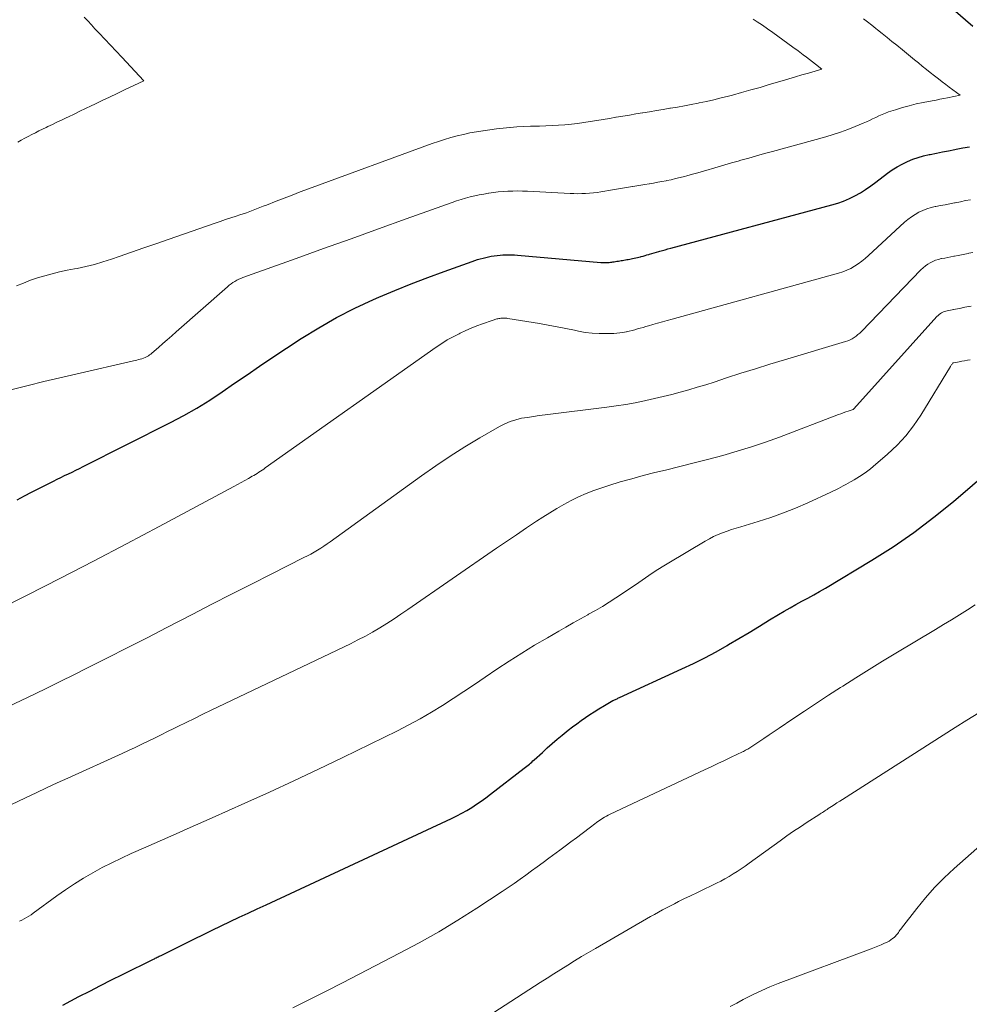
# Model space of a CAD drawing. Units: feet. Extents: x 1945000 to 1950007, y 520000 to 525000.
# Drawn here: x 1945437 to 1945567, y 521908 to 522042 of the extents above; entities that cross this region are included whole.
import ezdxf

# ---------------------------------------------------------------- set-up
doc = ezdxf.new("R2010")
doc.units = ezdxf.units.FT
doc.header["$LTSCALE"] = 100
doc.header["$MEASUREMENT"] = 0
doc.layers.add('CONTOUR INDEX', color=32, linetype='Continuous', lineweight=25)
doc.layers.add('CONTOUR INTERMEDIATE', color=40, linetype='Continuous', lineweight=15)

msp = doc.modelspace()

# ---------------------------------------------------------------- linework, layer by layer
at = {"layer": 'CONTOUR INDEX', "flags": 128}
for points, elevation in [([(1945567.03, 522040.91), (1945560.97, 522046.19)], 940), ([(1945436.69, 521976.34), (1945437.67, 521976.88), (1945438.66, 521977.41), (1945439.65, 521977.92), (1945440.65, 521978.42), (1945441.65, 521978.92), (1945442.15, 521979.17), (1945442.66, 521979.42), (1945443.16, 521979.66), (1945443.67, 521979.9), (1945444.17, 521980.14), (1945444.68, 521980.38), (1945445.18, 521980.63), (1945445.69, 521980.88), (1945457.62, 521986.89), (1945459.43, 521987.85), (1945461.21, 521988.86), (1945462.95, 521989.95), (1945464.65, 521991.08), (1945466.34, 521992.25), (1945468.04, 521993.41), (1945469.74, 521994.56), (1945471.44, 521995.7), (1945475.44, 521998.35), (1945477.81, 521999.83), (1945480.23, 522001.23), (1945482.72, 522002.49), (1945485.26, 522003.67), (1945485.99, 522003.98), (1945488.2, 522004.92), (1945490.43, 522005.82), (1945492.68, 522006.68), (1945494.94, 522007.51), (1945498.74, 522008.87), (1945499.11, 522009), (1945499.47, 522009.11), (1945499.84, 522009.22), (1945500.22, 522009.32), (1945500.59, 522009.41), (1945500.97, 522009.49), (1945501.35, 522009.56), (1945501.73, 522009.62), (1945501.75, 522009.62), (1945502.15, 522009.68), (1945502.54, 522009.72), (1945502.94, 522009.75), (1945503.33, 522009.77), (1945503.73, 522009.78), (1945504.13, 522009.78), (1945504.53, 522009.76), (1945504.92, 522009.73), (1945516.3, 522008.72), (1945516.48, 522008.71), (1945516.66, 522008.7), (1945516.85, 522008.7), (1945517.03, 522008.7), (1945517.21, 522008.71), (1945517.4, 522008.72), (1945517.58, 522008.75), (1945517.76, 522008.77), (1945517.94, 522008.8), (1945518.12, 522008.83), (1945518.3, 522008.86), (1945518.48, 522008.89), (1945518.68, 522008.92), (1945518.86, 522008.95), (1945519.05, 522008.98), (1945519.23, 522009.01), (1945519.44, 522009.05), (1945519.63, 522009.08), (1945519.82, 522009.11), (1945520.01, 522009.14), (1945520.23, 522009.18), (1945520.42, 522009.22), (1945520.62, 522009.25), (1945520.82, 522009.29), (1945520.84, 522009.3), (1945521.05, 522009.34), (1945521.26, 522009.39), (1945521.47, 522009.44), (1945521.67, 522009.49), (1945521.79, 522009.52), (1945522.05, 522009.59), (1945522.31, 522009.67), (1945522.57, 522009.74), (1945522.83, 522009.82), (1945522.94, 522009.85), (1945523.25, 522009.94), (1945523.57, 522010.03), (1945523.88, 522010.12), (1945524.2, 522010.21), (1945524.31, 522010.25), (1945524.69, 522010.35), (1945525.06, 522010.45), (1945525.44, 522010.56), (1945525.81, 522010.66), (1945547.78, 522016.56), (1945548.59, 522016.81), (1945549.39, 522017.1), (1945550.17, 522017.44), (1945550.93, 522017.81), (1945551.67, 522018.23), (1945552.39, 522018.67), (1945553.09, 522019.15), (1945553.78, 522019.65), (1945555.39, 522020.89), (1945556.03, 522021.34), (1945556.69, 522021.77), (1945557.37, 522022.14), (1945558.08, 522022.49), (1945558.81, 522022.79), (1945559.54, 522023.05), (1945560.3, 522023.26), (1945561.06, 522023.44), (1945561.2, 522023.46), (1945562.04, 522023.63), (1945562.88, 522023.79), (1945563.71, 522023.95), (1945564.55, 522024.12), (1945564.72, 522024.15), (1945565.64, 522024.33), (1945566.57, 522024.51)], 940), ([(1945442.93, 521907.46), (1945445.1, 521908.61), (1945446.58, 521909.38), (1945448.07, 521910.14), (1945449.56, 521910.9), (1945451.06, 521911.64), (1945455.27, 521913.72), (1945455.4, 521913.79), (1945455.53, 521913.85), (1945455.66, 521913.92), (1945455.79, 521913.98), (1945455.93, 521914.05), (1945456.06, 521914.11), (1945456.19, 521914.18), (1945456.32, 521914.24), (1945460.87, 521916.5), (1945462.08, 521917.09), (1945463.3, 521917.68), (1945464.51, 521918.27), (1945465.73, 521918.85), (1945466.96, 521919.43), (1945468.18, 521920), (1945469.4, 521920.57), (1945470.63, 521921.14), (1945495.94, 521932.92), (1945496.64, 521933.26), (1945497.33, 521933.62), (1945498.01, 521934.01), (1945498.68, 521934.41), (1945499.34, 521934.84), (1945499.98, 521935.28), (1945500.62, 521935.73), (1945501.24, 521936.2), (1945505.85, 521939.75), (1945506.03, 521939.89), (1945506.2, 521940.03), (1945506.37, 521940.17), (1945506.54, 521940.31), (1945506.71, 521940.46), (1945506.87, 521940.6), (1945507.03, 521940.75), (1945507.2, 521940.9), (1945508.31, 521941.92), (1945508.97, 521942.53), (1945509.64, 521943.12), (1945510.33, 521943.7), (1945511.02, 521944.28), (1945511.28, 521944.5), (1945511.85, 521944.95), (1945512.42, 521945.4), (1945513, 521945.83), (1945513.59, 521946.26), (1945514.19, 521946.68), (1945514.78, 521947.08), (1945515.38, 521947.47), (1945515.99, 521947.85), (1945516.76, 521948.33), (1945516.99, 521948.46), (1945517.22, 521948.6), (1945517.45, 521948.72), (1945517.68, 521948.85), (1945517.93, 521948.98), (1945518.04, 521949.04), (1945518.15, 521949.09), (1945518.26, 521949.14), (1945518.37, 521949.19), (1945518.49, 521949.24), (1945518.6, 521949.29), (1945518.71, 521949.34), (1945518.82, 521949.39), (1945527.35, 521953.3), (1945528.92, 521954.04), (1945530.47, 521954.82), (1945532, 521955.64), (1945533.51, 521956.5), (1945533.7, 521956.61), (1945535.1, 521957.44), (1945536.5, 521958.28), (1945537.9, 521959.12), (1945539.29, 521959.97), (1945540.5, 521960.71), (1945541.29, 521961.19), (1945542.08, 521961.65), (1945542.89, 521962.09), (1945543.7, 521962.52), (1945544.51, 521962.94), (1945545.32, 521963.38), (1945546.12, 521963.84), (1945546.91, 521964.3), (1945553.24, 521968.11), (1945556.14, 521969.96), (1945558.97, 521971.9), (1945561.71, 521973.97), (1945564.37, 521976.14), (1945569.57, 521980.6)], 960)]:
    msp.add_lwpolyline(points, dxfattribs=dict(at, elevation=elevation))
at = {"layer": 'CONTOUR INTERMEDIATE', "flags": 128}
for points, elevation in [([(1945436.02, 521991.41), (1945438.18, 521991.95), (1945440.34, 521992.48), (1945442.51, 521993), (1945444.68, 521993.51), (1945452.54, 521995.31), (1945452.77, 521995.37), (1945453, 521995.42), (1945453.23, 521995.48), (1945453.46, 521995.53), (1945453.69, 521995.59), (1945453.91, 521995.67), (1945454.13, 521995.76), (1945454.34, 521995.86), (1945454.42, 521995.91), (1945454.58, 521996), (1945454.75, 521996.11), (1945454.9, 521996.22), (1945455.05, 521996.35), (1945455.96, 521997.14), (1945456.56, 521997.66), (1945457.16, 521998.19), (1945457.76, 521998.71), (1945458.36, 521999.24), (1945465.39, 522005.41), (1945465.62, 522005.61), (1945465.86, 522005.8), (1945466.11, 522005.97), (1945466.37, 522006.13), (1945466.64, 522006.29), (1945466.91, 522006.43), (1945467.19, 522006.55), (1945467.48, 522006.66), (1945474.74, 522009.27), (1945478.48, 522010.62), (1945482.23, 522011.96), (1945485.98, 522013.31), (1945489.72, 522014.65), (1945496.01, 522016.91), (1945496.62, 522017.11), (1945497.23, 522017.31), (1945497.84, 522017.49), (1945498.46, 522017.65), (1945499.08, 522017.8), (1945499.7, 522017.93), (1945500.33, 522018.05), (1945500.96, 522018.15), (1945501, 522018.16), (1945501.65, 522018.25), (1945502.3, 522018.33), (1945502.96, 522018.38), (1945503.61, 522018.43), (1945504.28, 522018.46), (1945504.94, 522018.47), (1945505.6, 522018.46), (1945506.26, 522018.43), (1945512.08, 522018.13), (1945512.61, 522018.11), (1945513.14, 522018.1), (1945513.67, 522018.11), (1945514.2, 522018.13), (1945514.73, 522018.17), (1945515.26, 522018.21), (1945515.78, 522018.28), (1945516.3, 522018.36), (1945516.83, 522018.44), (1945517.35, 522018.53), (1945517.88, 522018.62), (1945518.4, 522018.7), (1945518.43, 522018.71), (1945518.97, 522018.8), (1945519.52, 522018.89), (1945520.06, 522018.98), (1945520.6, 522019.07), (1945520.63, 522019.07), (1945521.19, 522019.17), (1945521.75, 522019.26), (1945522.3, 522019.35), (1945522.86, 522019.44), (1945522.9, 522019.45), (1945523.47, 522019.55), (1945524.05, 522019.65), (1945524.62, 522019.76), (1945525.2, 522019.87), (1945525.27, 522019.89), (1945525.87, 522020.01), (1945526.48, 522020.15), (1945527.08, 522020.3), (1945527.68, 522020.45), (1945528, 522020.54), (1945528.76, 522020.74), (1945529.52, 522020.95), (1945530.28, 522021.17), (1945531.04, 522021.39), (1945531.36, 522021.49), (1945532.28, 522021.76), (1945533.19, 522022.02), (1945534.11, 522022.29), (1945535.03, 522022.55), (1945535.36, 522022.65), (1945536.45, 522022.95), (1945537.53, 522023.26), (1945538.62, 522023.56), (1945539.7, 522023.86), (1945546.95, 522025.86), (1945547.97, 522026.17), (1945548.98, 522026.49), (1945549.98, 522026.86), (1945550.97, 522027.25), (1945552.06, 522027.71), (1945552.49, 522027.9), (1945552.93, 522028.09), (1945553.35, 522028.3), (1945553.78, 522028.51), (1945554.2, 522028.71), (1945554.64, 522028.91), (1945555.08, 522029.08), (1945555.52, 522029.24), (1945556.47, 522029.55), (1945557.4, 522029.84), (1945558.34, 522030.1), (1945559.28, 522030.33), (1945560.23, 522030.53), (1945561.46, 522030.77), (1945561.99, 522030.87), (1945562.51, 522030.98), (1945563.04, 522031.08), (1945563.57, 522031.18), (1945565.28, 522031.52), (1945564.3, 522032.25), (1945563.8, 522032.62), (1945563.31, 522032.99), (1945562.83, 522033.37), (1945562.34, 522033.74), (1945561.76, 522034.19), (1945561.21, 522034.62), (1945560.67, 522035.05), (1945560.12, 522035.49), (1945559.58, 522035.93), (1945559.04, 522036.37), (1945558.5, 522036.81), (1945557.96, 522037.26), (1945557.42, 522037.7), (1945556.63, 522038.34), (1945555.97, 522038.87), (1945555.31, 522039.4), (1945554.65, 522039.93), (1945553.99, 522040.46), (1945553.78, 522040.62), (1945553.22, 522041.07), (1945552.66, 522041.51), (1945552.1, 522041.96)], 936), ([(1945436.59, 522005.52), (1945437.54, 522005.92), (1945438.5, 522006.29), (1945439.48, 522006.62), (1945440.47, 522006.92), (1945441.47, 522007.18), (1945442.48, 522007.43), (1945443.49, 522007.65), (1945444.51, 522007.85), (1945444.86, 522007.92), (1945446.05, 522008.17), (1945447.23, 522008.46), (1945448.39, 522008.79), (1945449.55, 522009.17), (1945450.6, 522009.53), (1945452.27, 522010.12), (1945453.95, 522010.7), (1945455.62, 522011.28), (1945457.3, 522011.86), (1945463.68, 522014.08), (1945464.39, 522014.32), (1945465.11, 522014.57), (1945465.82, 522014.8), (1945466.54, 522015.04), (1945467.04, 522015.2), (1945467.5, 522015.35), (1945467.97, 522015.51), (1945468.43, 522015.68), (1945468.89, 522015.85), (1945469.34, 522016.02), (1945469.8, 522016.2), (1945470.25, 522016.38), (1945470.71, 522016.55), (1945472, 522017.06), (1945473.1, 522017.49), (1945474.2, 522017.92), (1945475.3, 522018.34), (1945476.41, 522018.75), (1945493.29, 522024.94), (1945494.13, 522025.23), (1945494.98, 522025.5), (1945495.84, 522025.75), (1945496.7, 522025.98), (1945497.57, 522026.19), (1945498.44, 522026.38), (1945499.31, 522026.54), (1945500.19, 522026.69), (1945500.25, 522026.69), (1945501.16, 522026.82), (1945502.07, 522026.94), (1945502.98, 522027.04), (1945503.89, 522027.13), (1945503.91, 522027.13), (1945504.83, 522027.2), (1945505.76, 522027.25), (1945506.69, 522027.29), (1945507.61, 522027.32), (1945507.93, 522027.32), (1945508.8, 522027.34), (1945509.66, 522027.38), (1945510.53, 522027.43), (1945511.39, 522027.5), (1945512.26, 522027.59), (1945513.12, 522027.69), (1945513.98, 522027.81), (1945514.83, 522027.94), (1945514.85, 522027.94), (1945515.72, 522028.09), (1945516.59, 522028.23), (1945517.46, 522028.37), (1945518.32, 522028.52), (1945518.38, 522028.52), (1945519.27, 522028.67), (1945520.17, 522028.82), (1945521.06, 522028.97), (1945521.96, 522029.12), (1945522.02, 522029.13), (1945522.94, 522029.28), (1945523.86, 522029.43), (1945524.79, 522029.59), (1945525.71, 522029.74), (1945525.77, 522029.75), (1945526.72, 522029.91), (1945527.67, 522030.08), (1945528.62, 522030.26), (1945529.57, 522030.45), (1945529.69, 522030.47), (1945530.69, 522030.69), (1945531.69, 522030.91), (1945532.69, 522031.15), (1945533.68, 522031.41), (1945534.22, 522031.55), (1945535.48, 522031.9), (1945536.74, 522032.24), (1945538, 522032.6), (1945539.25, 522032.97), (1945541.02, 522033.49), (1945541.91, 522033.76), (1945542.81, 522034.02), (1945543.71, 522034.29), (1945544.61, 522034.55), (1945546.4, 522035.08), (1945545.57, 522035.74), (1945545.15, 522036.06), (1945544.73, 522036.39), (1945544.31, 522036.71), (1945543.89, 522037.03), (1945543.17, 522037.58), (1945542.48, 522038.09), (1945541.8, 522038.6), (1945541.11, 522039.1), (1945540.42, 522039.6), (1945539.72, 522040.09), (1945539.02, 522040.58), (1945538.31, 522041.06), (1945537.6, 522041.54), (1945537.04, 522041.91)], 932), ([(1945436.76, 522025.14), (1945437.24, 522025.4), (1945437.72, 522025.66), (1945438.2, 522025.91), (1945438.69, 522026.17), (1945439.17, 522026.41), (1945439.66, 522026.66), (1945440.15, 522026.9), (1945440.64, 522027.13), (1945440.89, 522027.25), (1945441.5, 522027.55), (1945442.12, 522027.84), (1945442.73, 522028.13), (1945443.35, 522028.43), (1945443.67, 522028.58), (1945444.45, 522028.96), (1945445.23, 522029.33), (1945446, 522029.7), (1945446.78, 522030.07), (1945447.26, 522030.3), (1945448.27, 522030.79), (1945449.29, 522031.27), (1945450.31, 522031.76), (1945451.32, 522032.24), (1945453.98, 522033.51), (1945450.96, 522036.72), (1945450.18, 522037.54), (1945449.41, 522038.36), (1945448.64, 522039.18), (1945447.86, 522040), (1945447.3, 522040.6), (1945446.81, 522041.12), (1945446.32, 522041.65), (1945445.83, 522042.17)], 924), ([(1945430.26, 521959.43), (1945438.06, 521963.37), (1945442.58, 521965.67), (1945447.09, 521968), (1945451.58, 521970.35), (1945456.07, 521972.73), (1945466.25, 521978.18), (1945466.75, 521978.45), (1945467.24, 521978.72), (1945467.74, 521978.99), (1945468.23, 521979.27), (1945468.75, 521979.56), (1945468.98, 521979.69), (1945469.21, 521979.83), (1945469.43, 521979.96), (1945469.65, 521980.11), (1945469.87, 521980.25), (1945470.09, 521980.4), (1945470.31, 521980.55), (1945470.53, 521980.7), (1945493.82, 521997.17), (1945494.58, 521997.67), (1945495.35, 521998.15), (1945496.15, 521998.6), (1945496.96, 521999.01), (1945497.11, 521999.09), (1945497.86, 521999.43), (1945498.62, 521999.76), (1945499.38, 522000.07), (1945500.16, 522000.36), (1945501.47, 522000.83), (1945501.59, 522000.87), (1945501.72, 522000.91), (1945501.85, 522000.95), (1945501.98, 522000.98), (1945502.11, 522001.02), (1945502.24, 522001.04), (1945502.37, 522001.07), (1945502.5, 522001.09), (1945502.64, 522001.11), (1945502.78, 522001.12), (1945502.91, 522001.13), (1945503.05, 522001.14), (1945503.19, 522001.14), (1945503.32, 522001.14), (1945503.46, 522001.12), (1945503.59, 522001.1), (1945507.9, 522000.39), (1945509.1, 522000.18), (1945510.31, 521999.96), (1945511.5, 521999.72), (1945512.7, 521999.47), (1945513.23, 521999.35), (1945514.16, 521999.19), (1945515.1, 521999.07), (1945516.04, 521999.02), (1945516.99, 521999.02), (1945518.05, 521999.05), (1945518.47, 521999.08), (1945518.89, 521999.12), (1945519.3, 521999.19), (1945519.72, 521999.26), (1945519.78, 521999.28), (1945520.16, 521999.36), (1945520.54, 521999.45), (1945520.91, 521999.55), (1945521.29, 521999.65), (1945521.66, 521999.75), (1945522.04, 521999.86), (1945522.41, 521999.97), (1945522.78, 522000.08), (1945523.36, 522000.25), (1945524.01, 522000.44), (1945524.67, 522000.64), (1945525.33, 522000.82), (1945526, 522001.01), (1945548.69, 522007.25), (1945549.26, 522007.43), (1945549.82, 522007.65), (1945550.36, 522007.91), (1945550.88, 522008.2), (1945551.38, 522008.53), (1945551.87, 522008.88), (1945552.33, 522009.25), (1945552.79, 522009.65), (1945557.71, 522014.2), (1945558.16, 522014.59), (1945558.64, 522014.95), (1945559.13, 522015.27), (1945559.65, 522015.56), (1945560.19, 522015.81), (1945560.74, 522016.03), (1945561.31, 522016.2), (1945561.88, 522016.34), (1945561.97, 522016.36), (1945562.61, 522016.48), (1945563.24, 522016.6), (1945563.87, 522016.73), (1945564.5, 522016.85), (1945564.62, 522016.87), (1945565.32, 522017.01), (1945566.01, 522017.15), (1945566.7, 522017.28)], 944), ([(1945435.42, 521948.13), (1945437.23, 521948.99), (1945439.04, 521949.86), (1945440.84, 521950.74), (1945442.64, 521951.62), (1945444.44, 521952.51), (1945446.28, 521953.43), (1945448.99, 521954.79), (1945451.7, 521956.16), (1945454.4, 521957.54), (1945457.1, 521958.93), (1945460.56, 521960.73), (1945463.25, 521962.12), (1945465.94, 521963.5), (1945468.63, 521964.87), (1945471.33, 521966.23), (1945475.8, 521968.47), (1945476.27, 521968.71), (1945476.73, 521968.96), (1945477.18, 521969.22), (1945477.64, 521969.49), (1945478.08, 521969.76), (1945478.52, 521970.04), (1945478.96, 521970.34), (1945479.39, 521970.64), (1945491.83, 521979.65), (1945493.77, 521981.01), (1945495.73, 521982.33), (1945497.74, 521983.59), (1945499.77, 521984.8), (1945502.47, 521986.36), (1945503.19, 521986.73), (1945503.93, 521987.04), (1945504.69, 521987.28), (1945505.48, 521987.47), (1945506.28, 521987.6), (1945507.09, 521987.73), (1945507.89, 521987.85), (1945508.7, 521987.95), (1945517.08, 521988.97), (1945518.37, 521989.15), (1945519.67, 521989.35), (1945520.95, 521989.58), (1945522.23, 521989.84), (1945522.43, 521989.89), (1945523.61, 521990.15), (1945524.78, 521990.43), (1945525.95, 521990.73), (1945527.12, 521991.03), (1945528.28, 521991.36), (1945529.44, 521991.7), (1945530.59, 521992.05), (1945531.74, 521992.42), (1945533.4, 521992.97), (1945535.38, 521993.61), (1945537.36, 521994.24), (1945539.34, 521994.85), (1945541.33, 521995.45), (1945549.65, 521997.94), (1945549.96, 521998.05), (1945550.26, 521998.17), (1945550.55, 521998.32), (1945550.82, 521998.49), (1945551.09, 521998.68), (1945551.35, 521998.89), (1945551.59, 521999.1), (1945551.82, 521999.33), (1945559.94, 522007.72), (1945560.23, 522007.99), (1945560.54, 522008.25), (1945560.86, 522008.48), (1945561.21, 522008.69), (1945561.56, 522008.87), (1945561.93, 522009.02), (1945562.31, 522009.14), (1945562.7, 522009.24), (1945562.75, 522009.25), (1945563.18, 522009.33), (1945563.6, 522009.42), (1945564.02, 522009.5), (1945564.44, 522009.58), (1945564.53, 522009.6), (1945564.99, 522009.69), (1945565.46, 522009.78), (1945565.92, 522009.87), (1945566.38, 522009.96), (1945566.48, 522009.98), (1945566.99, 522010.08)], 948), ([(1945435.81, 521934.78), (1945437.81, 521935.72), (1945439.26, 521936.4), (1945440.7, 521937.08), (1945442.15, 521937.75), (1945443.6, 521938.41), (1945451, 521941.77), (1945451.89, 521942.18), (1945452.78, 521942.6), (1945453.67, 521943.02), (1945454.55, 521943.45), (1945455.43, 521943.88), (1945456.31, 521944.31), (1945457.19, 521944.75), (1945458.07, 521945.18), (1945458.58, 521945.44), (1945459.72, 521946), (1945460.86, 521946.55), (1945462, 521947.11), (1945463.14, 521947.66), (1945482.13, 521956.74), (1945483.16, 521957.25), (1945484.17, 521957.78), (1945485.16, 521958.33), (1945486.15, 521958.91), (1945487.12, 521959.51), (1945488.08, 521960.12), (1945489.03, 521960.75), (1945489.98, 521961.39), (1945502.06, 521969.75), (1945503.41, 521970.68), (1945504.77, 521971.6), (1945506.13, 521972.52), (1945507.5, 521973.43), (1945508.36, 521973.99), (1945509.31, 521974.6), (1945510.27, 521975.19), (1945511.25, 521975.74), (1945512.24, 521976.28), (1945513.25, 521976.77), (1945514.28, 521977.23), (1945515.33, 521977.63), (1945516.4, 521978), (1945517.36, 521978.31), (1945518.92, 521978.79), (1945520.49, 521979.24), (1945522.07, 521979.67), (1945523.65, 521980.06), (1945525.11, 521980.41), (1945527.07, 521980.89), (1945529.03, 521981.38), (1945530.99, 521981.9), (1945532.94, 521982.42), (1945534.89, 521982.98), (1945536.82, 521983.58), (1945538.73, 521984.23), (1945540.63, 521984.92), (1945548.67, 521987.97), (1945549.01, 521988.09), (1945549.35, 521988.22), (1945549.69, 521988.34), (1945550.03, 521988.45), (1945550.67, 521988.67), (1945550.69, 521988.68), (1945550.71, 521988.69), (1945550.72, 521988.7), (1945550.74, 521988.71), (1945550.8, 521988.75), (1945562.12, 522001.34), (1945562.27, 522001.48), (1945562.42, 522001.62), (1945562.58, 522001.74), (1945562.75, 522001.85), (1945562.93, 522001.95), (1945563.12, 522002.03), (1945563.31, 522002.09), (1945563.51, 522002.14), (1945563.53, 522002.14), (1945563.75, 522002.19), (1945563.96, 522002.23), (1945564.17, 522002.27), (1945564.39, 522002.31), (1945564.43, 522002.32), (1945564.66, 522002.37), (1945564.9, 522002.41), (1945565.14, 522002.46), (1945565.37, 522002.5), (1945565.42, 522002.51), (1945565.68, 522002.56), (1945565.94, 522002.61), (1945566.2, 522002.66), (1945566.46, 522002.71), (1945566.51, 522002.72), (1945566.8, 522002.77)], 952), ([(1945437.02, 521918.91), (1945437.34, 521919.05), (1945437.66, 521919.21), (1945437.97, 521919.39), (1945438.28, 521919.58), (1945438.58, 521919.78), (1945438.87, 521919.98), (1945442.09, 521922.34), (1945443.29, 521923.18), (1945444.5, 521923.99), (1945445.75, 521924.76), (1945447.01, 521925.5), (1945448.3, 521926.2), (1945449.6, 521926.87), (1945450.92, 521927.5), (1945452.25, 521928.11), (1945454.25, 521929), (1945455.38, 521929.49), (1945456.5, 521929.99), (1945457.63, 521930.49), (1945458.76, 521930.98), (1945459.88, 521931.48), (1945461.01, 521931.98), (1945462.14, 521932.48), (1945463.26, 521932.98), (1945467.74, 521934.98), (1945471.1, 521936.5), (1945474.44, 521938.04), (1945477.77, 521939.62), (1945481.09, 521941.22), (1945488.56, 521944.87), (1945490.12, 521945.67), (1945491.66, 521946.5), (1945493.17, 521947.39), (1945494.67, 521948.31), (1945496.14, 521949.26), (1945497.61, 521950.22), (1945499.07, 521951.19), (1945500.52, 521952.17), (1945502.1, 521953.25), (1945503.8, 521954.37), (1945505.51, 521955.47), (1945507.24, 521956.53), (1945508.99, 521957.56), (1945510.54, 521958.44), (1945511.53, 521959.01), (1945512.52, 521959.57), (1945513.52, 521960.13), (1945514.51, 521960.69), (1945514.62, 521960.75), (1945515.56, 521961.28), (1945516.49, 521961.83), (1945517.41, 521962.4), (1945518.32, 521962.98), (1945519.22, 521963.57), (1945520.12, 521964.17), (1945521.01, 521964.78), (1945521.9, 521965.39), (1945522.81, 521966.02), (1945523.71, 521966.62), (1945524.63, 521967.2), (1945525.56, 521967.77), (1945530.5, 521970.73), (1945531.08, 521971.05), (1945531.66, 521971.35), (1945532.26, 521971.61), (1945532.88, 521971.85), (1945533.5, 521972.07), (1945534.12, 521972.29), (1945534.75, 521972.49), (1945535.38, 521972.68), (1945537.73, 521973.39), (1945539.46, 521973.95), (1945541.17, 521974.56), (1945542.85, 521975.23), (1945544.51, 521975.96), (1945547.65, 521977.42), (1945548, 521977.58), (1945548.34, 521977.74), (1945548.67, 521977.91), (1945549.01, 521978.08), (1945549.35, 521978.25), (1945549.68, 521978.43), (1945550.01, 521978.61), (1945550.34, 521978.8), (1945550.44, 521978.86), (1945550.82, 521979.08), (1945551.2, 521979.31), (1945551.57, 521979.54), (1945551.93, 521979.78), (1945551.96, 521979.8), (1945552.33, 521980.05), (1945552.7, 521980.32), (1945553.05, 521980.6), (1945553.4, 521980.89), (1945555.39, 521982.6), (1945556.67, 521983.8), (1945557.86, 521985.07), (1945558.92, 521986.46), (1945559.91, 521987.91), (1945563.96, 521994.55), (1945564.01, 521994.63), (1945564.06, 521994.71), (1945564.12, 521994.79), (1945564.17, 521994.87), (1945564.28, 521995.03), (1945564.3, 521995.04), (1945564.32, 521995.04), (1945564.34, 521995.04), (1945564.37, 521995.05), (1945564.4, 521995.05), (1945565.15, 521995.18), (1945565.52, 521995.25), (1945565.89, 521995.31), (1945566.27, 521995.38), (1945566.64, 521995.44)], 956), ([(1945474.28, 521907.1), (1945476.55, 521908.22), (1945478.82, 521909.35), (1945481.07, 521910.5), (1945483.32, 521911.66), (1945488.82, 521914.52), (1945491.51, 521915.97), (1945494.17, 521917.47), (1945496.78, 521919.05), (1945499.36, 521920.69), (1945502.85, 521922.97), (1945503.66, 521923.51), (1945504.46, 521924.06), (1945505.26, 521924.62), (1945506.05, 521925.18), (1945506.83, 521925.76), (1945507.61, 521926.33), (1945508.4, 521926.91), (1945509.18, 521927.48), (1945510.67, 521928.58), (1945511.44, 521929.15), (1945512.21, 521929.72), (1945512.98, 521930.29), (1945513.74, 521930.87), (1945514.87, 521931.72), (1945515.07, 521931.88), (1945515.27, 521932.03), (1945515.47, 521932.19), (1945515.67, 521932.34), (1945515.88, 521932.49), (1945516.08, 521932.64), (1945516.29, 521932.78), (1945516.5, 521932.92), (1945516.56, 521932.96), (1945516.8, 521933.1), (1945517.05, 521933.24), (1945517.3, 521933.37), (1945517.56, 521933.5), (1945530.4, 521939.52), (1945531.31, 521939.95), (1945532.23, 521940.39), (1945533.14, 521940.82), (1945534.05, 521941.25), (1945535.58, 521941.98), (1945535.73, 521942.05), (1945535.88, 521942.13), (1945536.02, 521942.21), (1945536.17, 521942.29), (1945536.31, 521942.37), (1945536.46, 521942.46), (1945536.6, 521942.54), (1945536.74, 521942.64), (1945537.84, 521943.37), (1945538.53, 521943.83), (1945539.22, 521944.3), (1945539.91, 521944.76), (1945540.59, 521945.22), (1945542.45, 521946.48), (1945544.07, 521947.56), (1945545.7, 521948.64), (1945547.33, 521949.7), (1945548.97, 521950.76), (1945549.27, 521950.95), (1945551.07, 521952.09), (1945552.87, 521953.22), (1945554.69, 521954.34), (1945556.51, 521955.44), (1945561.93, 521958.69), (1945563.02, 521959.35), (1945564.11, 521960.01), (1945565.2, 521960.68), (1945566.29, 521961.36), (1945567.35, 521962.02)], 964), ([(1945492.16, 521900.27), (1945508.02, 521910.53), (1945508.95, 521911.13), (1945509.88, 521911.73), (1945510.82, 521912.32), (1945511.76, 521912.91), (1945512.71, 521913.5), (1945513.66, 521914.07), (1945514.61, 521914.64), (1945515.57, 521915.2), (1945522.53, 521919.21), (1945523.07, 521919.52), (1945523.61, 521919.82), (1945524.14, 521920.13), (1945524.68, 521920.43), (1945525.23, 521920.72), (1945525.77, 521921.01), (1945526.32, 521921.29), (1945526.88, 521921.57), (1945527.61, 521921.93), (1945528.53, 521922.38), (1945529.46, 521922.83), (1945530.38, 521923.28), (1945531.31, 521923.73), (1945532.05, 521924.08), (1945532.64, 521924.37), (1945533.21, 521924.68), (1945533.78, 521925), (1945534.34, 521925.34), (1945534.89, 521925.69), (1945535.43, 521926.05), (1945535.97, 521926.42), (1945536.5, 521926.8), (1945540.74, 521929.87), (1945541.65, 521930.52), (1945542.57, 521931.16), (1945543.51, 521931.79), (1945544.44, 521932.41), (1945546.01, 521933.41), (1945546.17, 521933.52), (1945546.33, 521933.62), (1945546.49, 521933.73), (1945546.66, 521933.83), (1945546.82, 521933.93), (1945546.98, 521934.04), (1945547.14, 521934.14), (1945547.3, 521934.25), (1945547.73, 521934.53), (1945548.1, 521934.78), (1945548.48, 521935.03), (1945548.86, 521935.27), (1945549.23, 521935.51), (1945562.96, 521944.27), (1945564.58, 521945.3), (1945566.21, 521946.32), (1945567.83, 521947.33)], 968), ([(1945533.93, 521907.25), (1945534.81, 521907.74), (1945535.71, 521908.22), (1945536.05, 521908.41), (1945537.14, 521908.95), (1945538.23, 521909.47), (1945539.34, 521909.95), (1945540.47, 521910.39), (1945553.16, 521915.13), (1945553.62, 521915.3), (1945554.07, 521915.49), (1945554.52, 521915.69), (1945554.96, 521915.89), (1945555.33, 521916.06), (1945555.58, 521916.2), (1945555.83, 521916.35), (1945556.06, 521916.52), (1945556.28, 521916.7), (1945556.45, 521916.86), (1945556.57, 521916.98), (1945556.68, 521917.11), (1945556.79, 521917.24), (1945556.88, 521917.38), (1945556.98, 521917.52), (1945557.07, 521917.66), (1945557.17, 521917.8), (1945557.27, 521917.94), (1945559.36, 521920.64), (1945560.55, 521922.09), (1945561.78, 521923.49), (1945563.1, 521924.82), (1945564.47, 521926.1), (1945574.08, 521934.58)], 972)]:
    msp.add_lwpolyline(points, dxfattribs=dict(at, elevation=elevation))

doc.saveas('drawing.dxf')
